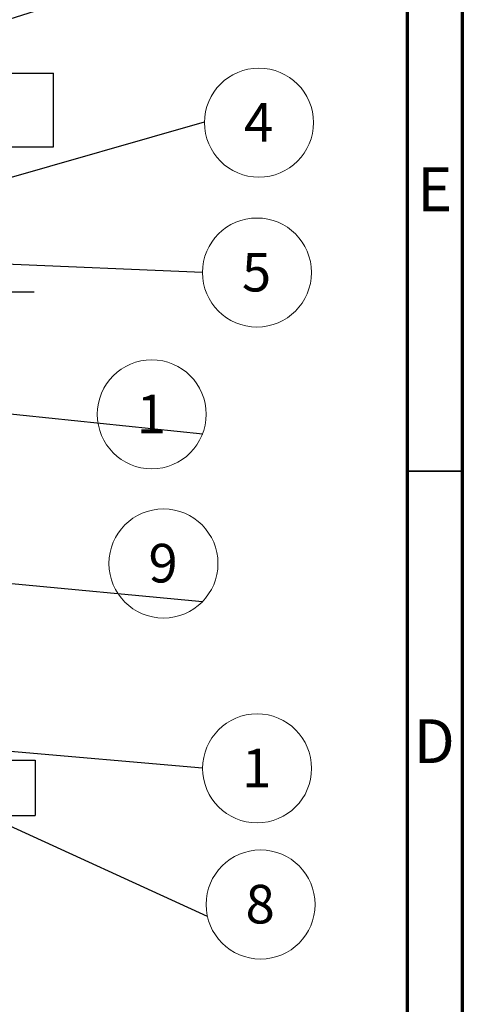
# Model space of a CAD drawing. Units: millimetres. Extents: x 15 to 966, y -824 to 292.
# Drawn here: x 926 to 966, y -265 to -175 of the extents above; entities that cross this region are included whole.
import ezdxf

# ---------------------------------------------------------------- set-up
doc = ezdxf.new("R2010")
doc.units = ezdxf.units.MM
doc.header["$PDSIZE"] = -1
doc.styles.add('SLDTEXTSTYLE2', font='GOTHIC.TTF', dxfattribs={"width": 0.913})
doc.styles.get("Standard").update_dxf_attribs({"font": 'GOTHIC.TTF'})
doc.dimstyles.new('SLDDIMSTYLE2', dxfattribs={"dimtxt": 3.5, "dimasz": 3.302, "dimexe": 0, "dimexo": 0.0625, "dimgap": 0.875, "dimtad": 1, "dimdec": 0, "dimlfac": 30, "dimrnd": 1e-09, "dimzin": 12, "dimdsep": 46, "dimtxsty": 'SLDTEXTSTYLE2', "dimsah": 1, "dimcen": 0.09, "dimadec": 0, "dimazin": 3, "dimtfac": 1, "dimtdec": 0, "dimtmove": 0, "dimatfit": 0, "dimfxl": 1, "dimfrac": 2, "dimtolj": 1, "dimtzin": 12, "dimarcsym": 0})
doc.dimstyles.new('SLDDIMSTYLE3', dxfattribs={"dimtxt": 0.18, "dimasz": 1.016, "dimexe": 0, "dimexo": 0.0625, "dimgap": 0, "dimtad": 0, "dimtih": 1, "dimtoh": 1, "dimdec": 0, "dimrnd": 1e-09, "dimzin": 0, "dimdsep": 46, "dimtxsty": 'Standard', "dimblk1": 'DOT', "dimblk2": 'DOT', "dimsah": 1, "dimcen": 0.09, "dimadec": 0, "dimazin": 0, "dimtfac": 1.016, "dimtdec": 0, "dimtofl": 0, "dimtmove": 0, "dimatfit": 3, "dimldrblk": 'DOT', "dimfxl": 1, "dimfrac": 2, "dimtolj": 1, "dimtzin": 0, "dimarcsym": 0})
doc.dimstyles.new('SLDDIMSTYLE4', dxfattribs={"dimtxt": 0.18, "dimasz": 3.302, "dimexe": 0, "dimexo": 0.0625, "dimgap": 0, "dimtad": 0, "dimtih": 1, "dimtoh": 1, "dimdec": 0, "dimrnd": 1e-09, "dimzin": 0, "dimdsep": 46, "dimtxsty": 'Standard', "dimsah": 1, "dimcen": 0.09, "dimadec": 0, "dimazin": 0, "dimtfac": 3.302, "dimtdec": 0, "dimtofl": 0, "dimtmove": 0, "dimatfit": 3, "dimfxl": 1, "dimfrac": 2, "dimtolj": 1, "dimtzin": 0, "dimarcsym": 0})

# ---------------------------------------------------------------- blocks, each defined once
blk = doc.blocks.new('*D183')
at = {"color": 0, "linetype": 'Continuous', "lineweight": -2}
for p, q in [((864.132, -197.841), (864.132, -200.013)), ((920.799, -197.841), (920.799, -200.013)), ((860.83, -200.013), (846.692, -200.013)), ((864.132, -200.013), (920.799, -200.013)), ((924.101, -200.013), (927.403, -200.013))]:
    blk.add_line(p, q, dxfattribs=at)
at = {"color": 0}
for points in [[(860.83, -200.564), (860.83, -199.463), (864.132, -200.013)], [(924.101, -199.463), (924.101, -200.564), (920.799, -200.013)]]:
    blk.add_solid(points, dxfattribs=at)
at = {"layer": 'Defpoints', "color": 0}
for p in [(864.132, -197.779), (920.799, -197.779), (920.799, -200.013)]:
    blk.add_point(p, dxfattribs=at)
at = {"color": 0, "lineweight": 18, "insert": (852.11, -195.462), "char_height": 3.5, "attachment_point": 2, "style": 'SLDTEXTSTYLE2'}
blk.add_mtext('\\A1;1700', dxfattribs=at)
blk = doc.blocks.new('SW_NOTE_0_3')
at = {"color": 0, "linetype": 'Continuous', "lineweight": 0}
blk.add_circle((4.939, -0.046), 4.939, dxfattribs=at)
at = {"color": 0, "linetype": 'Continuous', "lineweight": 0, "insert": (4.903, 1.736), "char_height": 3.5, "attachment_point": 2, "style": 'SLDTEXTSTYLE2'}
blk.add_mtext('5', dxfattribs=at)
blk = doc.blocks.new('SW_NOTE_0_4')
at = {"color": 0, "linetype": 'Continuous', "lineweight": 0}
blk.add_circle((-4.616, 1.757), 4.939, dxfattribs=at)
at = {"color": 0, "linetype": 'Continuous', "lineweight": 0, "insert": (-4.651, 3.539), "char_height": 3.5, "attachment_point": 2, "style": 'SLDTEXTSTYLE2'}
blk.add_mtext('1', dxfattribs=at)
blk = doc.blocks.new('SW_NOTE_0_6')
at = {"color": 0, "linetype": 'Continuous', "lineweight": 0}
blk.add_circle((-3.548, 3.435), 4.939, dxfattribs=at)
at = {"color": 0, "linetype": 'Continuous', "lineweight": 0, "insert": (-3.584, 5.218), "char_height": 3.5, "attachment_point": 2, "style": 'SLDTEXTSTYLE2'}
blk.add_mtext('9', dxfattribs=at)
blk = doc.blocks.new('_Dot')
at = {"color": 0, "linetype": 'ByBlock', "lineweight": -2}
blk.add_line((-0.5, 0), (-1, 0), dxfattribs=at)
at = {"color": 0, "linetype": 'ByBlock', "const_width": 0.5}
blk.add_lwpolyline([(-0.25, 0, 1), (0.25, 0, 1)], format="xyb", close=True, dxfattribs=at)
blk = doc.blocks.new('SW_NOTE_0_7')
at = {"color": 0, "linetype": 'Continuous', "lineweight": 0}
blk.add_circle((4.939, -0.051), 4.939, dxfattribs=at)
at = {"color": 0, "linetype": 'Continuous', "lineweight": 0, "insert": (4.903, 1.732), "char_height": 3.5, "attachment_point": 2, "style": 'SLDTEXTSTYLE2'}
blk.add_mtext('1', dxfattribs=at)
blk = doc.blocks.new('SW_NOTE_0_8')
at = {"color": 0, "linetype": 'Continuous', "lineweight": 0}
blk.add_circle((4.938, -0.058), 4.939, dxfattribs=at)
at = {"color": 0, "linetype": 'Continuous', "lineweight": 0, "insert": (4.903, 1.724), "char_height": 3.5, "attachment_point": 2, "style": 'SLDTEXTSTYLE2'}
blk.add_mtext('4', dxfattribs=at)
blk = doc.blocks.new('SW_NOTE_0_10')
at = {"color": 0, "linetype": 'Continuous', "lineweight": 0}
blk.add_circle((4.827, 1.047), 4.939, dxfattribs=at)
at = {"color": 0, "linetype": 'Continuous', "lineweight": 0, "insert": (4.791, 2.829), "char_height": 3.5, "attachment_point": 2, "style": 'SLDTEXTSTYLE2'}
blk.add_mtext('8', dxfattribs=at)

msp = doc.modelspace()

# ---------------------------------------------------------------- linework, layer by layer
at = {"color": 7, "linetype": 'Continuous', "lineweight": 70}
for p, q in [((966.188, -122.749), (966.188, -409.749)), ((961.188, -127.749), (961.188, -404.749))]:
    msp.add_line(p, q, dxfattribs=at)
at = {"color": 7, "linetype": 'Continuous', "lineweight": 25}
for p, q in [((862.466, -180.21), (929.132, -180.21)), ((929.132, -186.876), (929.132, -180.21)), ((862.466, -186.876), (929.132, -186.876)), ((857.466, -242.446), (927.466, -242.446)), ((927.466, -242.446), (927.466, -247.446)), ((857.466, -247.446), (927.466, -247.446))]:
    msp.add_line(p, q, dxfattribs=at)
at = {"color": 7, "linetype": 'Continuous', "lineweight": 35}
msp.add_line((961.188, -216.249), (966.188, -216.249), dxfattribs=at)

# ---------------------------------------------------------------- block references
at = {"color": 7, "linetype": 'Continuous', "lineweight": 0}
for name, p in [('SW_NOTE_0_8', (942.823, -184.625)), ('SW_NOTE_0_3', (942.638, -198.216)), ('SW_NOTE_0_4', (942.659, -212.862)), ('SW_NOTE_0_6', (942.655, -228.057)), ('SW_NOTE_0_7', (942.652, -243.131)), ('SW_NOTE_0_10', (943.078, -256.562))]:
    msp.add_blockref(name, p, dxfattribs=at)

# ---------------------------------------------------------------- texts
at = {"color": 7, "linetype": 'Continuous', "lineweight": 0, "char_height": 3.969, "attachment_point": 2, "style": 'SLDTEXTSTYLE2'}
for s, insert in [('E', (963.696, -188.735)), ('D', (963.641, -238.735))]:
    msp.add_mtext(s, dxfattribs=dict(at, insert=insert))

# ---------------------------------------------------------------- dimensions: what is measured, and where the dimension line sits
at = {"color": 8, "linetype": 'Continuous', "lineweight": 18}
dim = msp.add_linear_dim(base=(920.799, -200.013), p1=(864.132, -197.779), p2=(920.799, -197.779), dimstyle='SLDDIMSTYLE2', dxfattribs=at)
dim.commit()
dim.dimension.update_dxf_attribs({"geometry": '*D183', "text_midpoint": (852.11, -200.013), "dimtype": 160})

# ---------------------------------------------------------------- leaders
at = {"color": 7, "linetype": 'Continuous', "lineweight": 0}
for points, dimstyle in [([(917.87, -177.585), (942.861, -169.706)], 'SLDDIMSTYLE3'), ([(917.6, -191.837), (942.823, -184.625)], 'SLDDIMSTYLE3'), ([(921.966, -197.357), (942.638, -198.216)], 'SLDDIMSTYLE4'), ([(907.882, -209.29), (942.659, -212.862)], 'SLDDIMSTYLE4'), ([(909.386, -224.963), (942.655, -228.057)], 'SLDDIMSTYLE3'), ([(924.536, -241.551), (942.652, -243.131)], 'SLDDIMSTYLE3'), ([(919.34, -245.73), (943.078, -256.562)], 'SLDDIMSTYLE3')]:
    msp.add_leader(points, dimstyle=dimstyle, dxfattribs=at)

doc.saveas('drawing.dxf')
